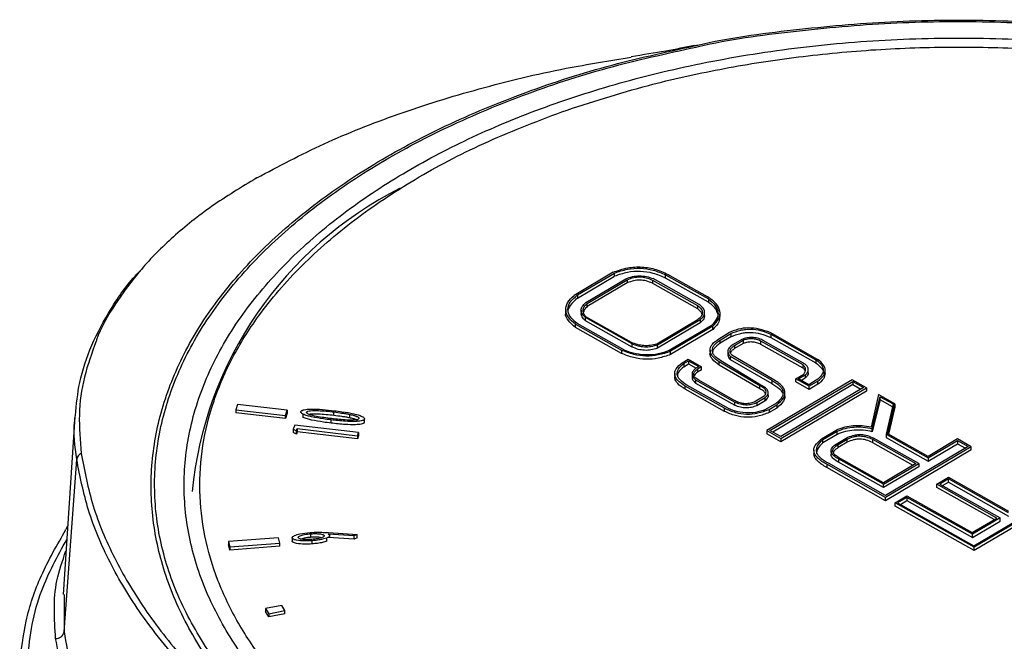
# Model space of a CAD drawing. Units: millimetres. Extents: x 10 to 416, y 10 to 287.
# Drawn here: x 187 to 212, y 184 to 200 of the extents above; entities that cross this region are included whole.
import ezdxf

# ---------------------------------------------------------------- set-up
doc = ezdxf.new("R2010")
doc.units = ezdxf.units.MM

msp = doc.modelspace()

# ---------------------------------------------------------------- linework, layer by layer
at = {"color": 7, "linetype": 'Continuous', "lineweight": 25}
for p, q in [((202.15, 193.078), (201.155, 192.489)), ((201.242, 192.499), (202.186, 193.058)), ((202.186, 192.976), (202.186, 193.058)), ((201.242, 192.417), (202.186, 192.976)), ((201.454, 192.303), (202.477, 192.909)), ((201.49, 192.283), (202.514, 192.889)), ((202.514, 192.807), (201.49, 192.201)), ((202.514, 192.889), (202.514, 192.807)), ((203.153, 192.878), (204.3, 192.233)), ((203.153, 192.878), (203.153, 192.796)), ((203.153, 192.796), (204.3, 192.151)), ((204.344, 192.258), (203.175, 192.916)), ((203.491, 193.013), (204.581, 192.399)), ((203.491, 192.931), (203.491, 193.013)), ((204.581, 192.318), (203.491, 192.931)), ((203.596, 192.998), (204.553, 192.459)), ((201.242, 192.499), (201.242, 192.417)), ((201.49, 192.201), (201.49, 192.283)), ((204.581, 192.399), (204.581, 192.318)), ((200.943, 192.13), (200.943, 192.049)), ((201.335, 192.109), (201.335, 192.027)), ((204.3, 192.233), (204.3, 192.151)), ((204.485, 191.973), (204.485, 192.054)), ((204.878, 191.952), (204.878, 192.034)), ((202.637, 191.254), (201.444, 191.926)), ((201.444, 191.844), (201.444, 191.926)), ((202.637, 191.172), (201.444, 191.844)), ((202.62, 191.29), (201.457, 191.945)), ((204.293, 191.856), (203.266, 191.247)), ((203.282, 191.224), (204.375, 191.872)), ((204.375, 191.79), (203.282, 191.143)), ((204.375, 191.872), (204.375, 191.79)), ((201.192, 191.751), (202.364, 191.092)), ((201.192, 191.67), (201.192, 191.751)), ((202.364, 191.01), (201.192, 191.67)), ((202.459, 191.083), (201.239, 191.769)), ((204.653, 191.715), (203.583, 191.081)), ((204.694, 191.703), (203.615, 191.063)), ((204.694, 191.621), (203.615, 190.982)), ((204.694, 191.621), (204.694, 191.703)), ((204.85, 191.384), (205.096, 191.53)), ((207.365, 190.858), (206.154, 191.539)), ((204.879, 191.351), (205.154, 191.514)), ((205.154, 191.432), (204.879, 191.269)), ((204.879, 191.269), (204.879, 191.351)), ((205.154, 191.514), (205.154, 191.432)), ((205.43, 191.363), (205.213, 191.235)), ((205.25, 191.214), (205.467, 191.343)), ((205.467, 191.343), (205.467, 191.261)), ((206.997, 190.716), (205.921, 191.321)), ((205.921, 191.239), (205.921, 191.321)), ((207.052, 190.735), (205.964, 191.346)), ((206.171, 191.496), (207.323, 190.848)), ((206.171, 191.496), (206.171, 191.414)), ((206.171, 191.414), (207.323, 190.766)), ((202.364, 191.092), (202.364, 191.01)), ((202.637, 191.172), (202.637, 191.254)), ((203.282, 191.143), (203.282, 191.224)), ((203.615, 190.982), (203.615, 191.063)), ((204.622, 191.091), (204.622, 191.009)), ((205.077, 191.073), (205.077, 190.992)), ((205.467, 191.261), (205.25, 191.133)), ((205.25, 191.214), (205.25, 191.133)), ((206.997, 190.634), (205.921, 191.239)), ((203.913, 190.772), (204.063, 190.861)), ((203.951, 190.751), (204.073, 190.823)), ((204.063, 190.861), (204.402, 190.67)), ((204.073, 190.823), (204.337, 190.674)), ((204.073, 190.823), (204.073, 190.741)), ((205.891, 190.185), (204.857, 190.795)), ((204.857, 190.713), (204.857, 190.795)), ((205.915, 190.199), (204.898, 190.819)), ((205.135, 190.936), (206.194, 190.325)), ((205.135, 190.936), (205.135, 190.854)), ((205.135, 190.854), (206.194, 190.244)), ((206.208, 190.361), (205.178, 190.961)), ((207.323, 190.848), (207.323, 190.766)), ((203.951, 190.751), (203.951, 190.669)), ((203.951, 190.669), (204.073, 190.741)), ((204.073, 190.741), (204.267, 190.632)), ((204.337, 190.674), (204.264, 190.63)), ((204.402, 190.67), (204.3, 190.61)), ((204.3, 190.61), (204.3, 190.528)), ((204.402, 190.589), (204.3, 190.528)), ((204.402, 190.589), (204.402, 190.67)), ((205.891, 190.104), (204.857, 190.713)), ((206.997, 190.634), (206.997, 190.716)), ((207.127, 190.515), (207.127, 190.597)), ((207.56, 190.496), (207.56, 190.578)), ((203.722, 190.496), (203.722, 190.415)), ((204.163, 190.483), (204.163, 190.401)), ((204.253, 190.333), (205.256, 189.768)), ((204.253, 190.333), (204.253, 190.251)), ((205.231, 189.818), (204.333, 190.324)), ((208.25, 190.334), (206.067, 189.041)), ((206.151, 189.045), (208.263, 190.296)), ((206.194, 190.325), (206.194, 190.244)), ((206.812, 190.364), (207.014, 190.483)), ((207.151, 190.173), (206.812, 190.364)), ((206.812, 190.282), (206.812, 190.364)), ((207.151, 190.092), (206.812, 190.282)), ((206.881, 190.36), (207.059, 190.465)), ((207.144, 190.212), (206.881, 190.36)), ((207.059, 190.384), (206.952, 190.32)), ((207.059, 190.384), (207.059, 190.465)), ((207.332, 190.324), (207.144, 190.212)), ((207.37, 190.303), (207.151, 190.173)), ((207.37, 190.221), (207.37, 190.303)), ((208.613, 190.129), (208.25, 190.334)), ((208.263, 190.296), (208.539, 190.141)), ((208.263, 190.296), (208.263, 190.214)), ((204.994, 189.612), (203.99, 190.177)), ((203.99, 190.095), (203.99, 190.177)), ((204.994, 189.53), (203.99, 190.095)), ((205.032, 189.635), (204.028, 190.2)), ((204.253, 190.251), (205.256, 189.686)), ((205.891, 190.104), (205.891, 190.185)), ((208.263, 190.214), (206.222, 189.005)), ((208.539, 190.141), (206.427, 188.89)), ((206.43, 188.837), (208.613, 190.129)), ((208.613, 190.048), (206.43, 188.755)), ((207.37, 190.221), (207.151, 190.092)), ((207.151, 190.092), (207.151, 190.173)), ((208.263, 190.214), (208.468, 190.099)), ((208.613, 190.129), (208.613, 190.048)), ((206.006, 189.919), (205.75, 189.767)), ((205.817, 189.756), (206.028, 189.881)), ((206.028, 189.8), (205.817, 189.675)), ((206.028, 189.8), (206.028, 189.881)), ((206.106, 189.932), (206.106, 190.014)), ((206.532, 189.919), (206.532, 190.001)), ((208.918, 189.958), (208.727, 189.129)), ((208.76, 189.094), (208.958, 189.905)), ((208.958, 189.824), (208.76, 189.012)), ((209.334, 189.724), (208.918, 189.958)), ((208.958, 189.905), (209.289, 189.721)), ((208.958, 189.824), (208.958, 189.905)), ((209.272, 189.649), (208.958, 189.824)), ((192.579, 189.706), (192.533, 189.572)), ((192.533, 189.572), (193.796, 189.429)), ((192.533, 189.572), (192.533, 189.49)), ((193.842, 189.563), (192.579, 189.706)), ((193.796, 189.429), (193.842, 189.563)), ((193.842, 189.563), (193.842, 189.482)), ((204.994, 189.53), (204.994, 189.612)), ((205.256, 189.686), (205.256, 189.768)), ((205.817, 189.756), (205.817, 189.675)), ((206.316, 189.74), (206.039, 189.576)), ((206.127, 189.582), (206.322, 189.697)), ((206.322, 189.616), (206.127, 189.5)), ((206.127, 189.582), (206.127, 189.5)), ((206.322, 189.697), (206.322, 189.616)), ((209.289, 189.721), (209.109, 188.949)), ((209.158, 188.96), (209.334, 189.724)), ((209.334, 189.642), (209.175, 188.95)), ((209.334, 189.724), (209.334, 189.642)), ((188.431, 189.396), (188.129, 184.862)), ((193.796, 189.347), (192.533, 189.49)), ((193.842, 189.482), (193.796, 189.347)), ((193.796, 189.347), (193.796, 189.429)), ((194.24, 189.465), (194.24, 189.383)), ((194.96, 189.233), (194.96, 189.314)), ((195.036, 189.434), (195.036, 189.516)), ((195.428, 189.455), (195.428, 189.374)), ((195.812, 189.25), (195.812, 189.332)), ((194.034, 189.18), (193.998, 189.077)), ((193.998, 189.077), (194.076, 189.036)), ((193.998, 189.077), (193.998, 188.995)), ((195.659, 188.989), (194.034, 189.18)), ((194.076, 189.036), (194.096, 189.093)), ((194.076, 188.954), (194.076, 189.036)), ((194.096, 189.093), (195.637, 188.911)), ((194.096, 189.093), (194.096, 189.011)), ((206.067, 189.041), (206.43, 188.837)), ((206.067, 189.041), (206.067, 188.96)), ((206.427, 188.89), (206.151, 189.045)), ((207.465, 188.829), (207.854, 189.06)), ((207.498, 188.811), (207.863, 189.027)), ((207.863, 188.945), (207.863, 189.027)), ((208.76, 189.012), (208.76, 189.094)), ((194.076, 188.954), (193.998, 188.995)), ((194.096, 189.011), (194.076, 188.954)), ((195.637, 188.829), (194.096, 189.011)), ((195.637, 188.911), (195.659, 188.989)), ((195.637, 188.911), (195.637, 188.829)), ((195.659, 188.907), (195.637, 188.829)), ((195.659, 188.989), (195.659, 188.907)), ((206.43, 188.755), (206.067, 188.96)), ((206.43, 188.837), (206.43, 188.755)), ((207.863, 188.945), (207.498, 188.729)), ((207.498, 188.729), (207.498, 188.811)), ((207.799, 188.671), (208.139, 188.872)), ((207.89, 188.689), (208.119, 188.824)), ((208.119, 188.742), (208.119, 188.824)), ((208.763, 188.819), (209.866, 188.198)), ((208.763, 188.819), (208.763, 188.737)), ((209.943, 188.201), (208.794, 188.848)), ((209.109, 188.949), (210.184, 188.344)), ((209.109, 188.949), (209.109, 188.867)), ((209.109, 188.867), (210.184, 188.263)), ((210.181, 188.384), (209.158, 188.96)), ((210.928, 188.827), (210.181, 188.384)), ((210.184, 188.344), (210.931, 188.786)), ((211.281, 188.628), (210.928, 188.827)), ((210.931, 188.786), (211.204, 188.632)), ((210.931, 188.786), (210.931, 188.705)), ((207.27, 188.545), (207.27, 188.464)), ((207.709, 188.523), (207.709, 188.441)), ((208.119, 188.742), (207.89, 188.607)), ((207.89, 188.607), (207.89, 188.689)), ((208.763, 188.737), (209.796, 188.156)), ((211.281, 188.628), (209.098, 187.336)), ((211.281, 188.547), (209.098, 187.254)), ((211.204, 188.632), (209.1, 187.386)), ((210.184, 188.263), (210.931, 188.705)), ((210.931, 188.705), (211.134, 188.591)), ((211.281, 188.547), (211.281, 188.628)), ((188.153, 183.912), (188.477, 188.307)), ((209.046, 187.712), (207.897, 188.358)), ((209.048, 187.671), (207.898, 188.318)), ((207.898, 188.318), (207.898, 188.236)), ((210.184, 188.344), (210.184, 188.263)), ((209.098, 187.336), (207.597, 188.181)), ((207.597, 188.181), (207.597, 188.099)), ((209.098, 187.254), (207.597, 188.099)), ((209.1, 187.386), (207.641, 188.207)), ((209.048, 187.589), (207.898, 188.236)), ((209.866, 188.198), (209.046, 187.712)), ((209.048, 187.671), (209.943, 188.201)), ((209.943, 188.12), (209.048, 187.589)), ((209.943, 188.201), (209.943, 188.12)), ((210.401, 187.675), (210.701, 187.853)), ((210.699, 187.808), (210.48, 187.678)), ((212.235, 186.944), (210.699, 187.808)), ((210.699, 187.727), (210.699, 187.808)), ((210.701, 187.853), (212.234, 186.99)), ((209.048, 187.589), (209.048, 187.671)), ((211.934, 186.812), (210.401, 187.675)), ((210.401, 187.594), (210.401, 187.675)), ((211.864, 186.771), (210.401, 187.594)), ((210.48, 187.678), (212.015, 186.814)), ((210.551, 187.638), (210.699, 187.727)), ((210.699, 187.727), (212.235, 186.863)), ((209.098, 187.254), (209.098, 187.336)), ((209.339, 187.2), (209.64, 187.378)), ((209.641, 187.337), (209.404, 187.197)), ((209.64, 187.378), (211.306, 186.44)), ((211.311, 186.397), (209.641, 187.337)), ((209.641, 187.337), (209.641, 187.255)), ((211.345, 186.105), (213.465, 187.361)), ((213.54, 187.357), (211.357, 186.065)), ((213.54, 187.276), (211.357, 185.983)), ((211.357, 186.065), (209.339, 187.2)), ((209.339, 187.118), (209.339, 187.2)), ((211.357, 185.983), (209.339, 187.118)), ((209.404, 187.197), (211.345, 186.105)), ((209.475, 187.157), (209.641, 187.255)), ((209.641, 187.255), (211.311, 186.316)), ((211.306, 186.44), (211.934, 186.812)), ((212.015, 186.814), (211.311, 186.397)), ((212.015, 186.733), (212.015, 186.814)), ((211.311, 186.316), (212.015, 186.733)), ((193.62, 186.311), (192.345, 186.21)), ((193.652, 186.175), (193.62, 186.311)), ((193.972, 186.303), (193.972, 186.221)), ((194.44, 186.41), (194.44, 186.328)), ((194.852, 186.22), (194.852, 186.302)), ((195.553, 186.354), (194.889, 186.398)), ((195.553, 186.273), (194.889, 186.316)), ((194.897, 186.439), (195.629, 186.389)), ((195.629, 186.389), (195.553, 186.354)), ((195.553, 186.273), (195.553, 186.354)), ((195.629, 186.307), (195.553, 186.273)), ((195.629, 186.307), (195.629, 186.389)), ((211.311, 186.316), (211.311, 186.397)), ((192.345, 186.21), (192.377, 186.074)), ((192.345, 186.21), (192.345, 186.128)), ((192.377, 185.992), (192.345, 186.128)), ((192.377, 186.074), (193.652, 186.175)), ((193.652, 186.093), (192.377, 185.992)), ((192.377, 186.074), (192.377, 185.992)), ((193.652, 186.093), (193.652, 186.175)), ((194.48, 186.151), (194.48, 186.233)), ((211.357, 185.983), (211.357, 186.065)), ((193.705, 184.585), (193.291, 184.509)), ((193.291, 184.509), (193.371, 184.372)), ((193.291, 184.509), (193.291, 184.427)), ((193.781, 184.452), (193.705, 184.585)), ((193.371, 184.291), (193.291, 184.427)), ((193.371, 184.372), (193.781, 184.452)), ((193.371, 184.372), (193.371, 184.291)), ((193.781, 184.37), (193.371, 184.291)), ((193.781, 184.37), (193.781, 184.452))]:
    msp.add_line(p, q, dxfattribs=at)
at = {"color": 8, "linetype": 'Continuous', "lineweight": 25}
msp.add_line((188.156, 184.861), (188.153, 183.912), dxfattribs=at)
at = {"color": 7, "linetype": 'Continuous', "lineweight": 25}
for centre, radius, start, end in [((193.078, 195.387), 0.0969, 97.4464, 141.8348), ((201.106, 186.522), 9.738, 116.7298, 174.3099), ((188.658, 188.289), 0.182, 111.6825, 174.3496), ((188.342, 186.504), 0.14, 136.1021, 175.1857), ((187.957, 183.94), 0.198, 264.7291, 351.8033)]:
    msp.add_arc(centre, radius, start, end, dxfattribs=at)
for points, knots in [([(204.221, 198.852), (204.25, 198.859), (205.058, 199.051), (206.74, 199.274), (209.228, 199.499), (211.756, 199.528), (214.267, 199.382), (216.733, 199.061), (219.108, 198.567), (221.36, 197.922), (222.722, 197.367), (223.394, 197.094)], [0, 0, 0, 0, 0.004639, 0.129812, 0.254298, 0.378607, 0.503915, 0.628231, 0.752814, 0.878059, 1, 1, 1, 1]), ([(204.265, 198.821), (204.287, 198.826), (205.082, 199.016), (206.747, 199.236), (209.218, 199.462), (211.728, 199.492), (214.224, 199.349), (216.674, 199.032), (219.033, 198.543), (221.285, 197.9), (222.653, 197.344), (223.338, 197.065)], [0, 0, 0, 0, 0.003489, 0.128346, 0.252955, 0.376939, 0.501709, 0.626481, 0.750522, 0.875124, 1, 1, 1, 1]), ([(200.842, 197.17), (201.569, 197.406), (202.864, 197.828), (204.864, 198.269), (206.763, 198.574), (208.721, 198.765), (210.716, 198.839), (212.713, 198.794), (214.678, 198.632), (216.591, 198.357), (218.607, 197.941), (220.653, 197.34), (222.13, 196.817), (222.799, 196.48), (222.856, 196.451)], [0, 0, 0, 0, 0.106541, 0.189851, 0.273138, 0.35822, 0.44328, 0.528362, 0.613422, 0.696731, 0.780019, 0.886579, 0.990215, 1, 1, 1, 1]), ([(204.23, 198.858), (203.99, 198.811), (203.486, 198.713), (202.912, 198.621), (202.612, 198.573)], [0, 0, 0, 0, 0.476619, 1, 1, 1, 1]), ([(193.065, 195.483), (193.625, 195.781), (194.74, 196.373), (196.652, 197.129), (198.72, 197.773), (200.714, 198.258), (202.057, 198.471), (202.614, 198.559)], [0, 0, 0, 0, 0.212608, 0.423813, 0.635828, 0.849029, 1, 1, 1, 1]), ([(225.346, 196.127), (225.929, 195.775), (227.096, 195.069), (228.542, 193.867), (229.739, 192.584), (230.648, 191.224), (231.263, 189.813), (231.577, 188.368), (231.583, 186.912), (231.278, 185.468), (230.672, 184.056), (229.773, 182.697), (228.591, 181.413), (227.146, 180.222), (225.461, 179.142), (223.56, 178.189), (221.471, 177.376), (219.228, 176.716), (216.862, 176.218), (214.408, 175.888), (211.904, 175.731), (209.383, 175.749), (206.882, 175.941), (204.436, 176.307), (202.062, 176.822), (200.606, 177.29), (199.876, 177.524)], [0, 0, 0, 0, 0.041854, 0.083735, 0.125375, 0.166865, 0.208693, 0.250239, 0.291787, 0.333609, 0.375085, 0.416709, 0.458459, 0.499899, 0.5416, 0.583217, 0.624637, 0.666395, 0.707872, 0.749335, 0.791094, 0.832516, 0.874115, 0.915975, 0.95789, 1, 1, 1, 1]), ([(224.468, 195.649), (225.012, 195.321), (226.117, 194.654), (227.507, 193.497), (228.585, 192.324), (229.36, 191.172), (229.884, 190.076), (230.216, 188.946), (230.344, 187.794), (230.267, 186.641), (229.986, 185.506), (229.51, 184.402), (228.786, 183.24), (227.764, 182.049), (226.413, 180.879), (224.853, 179.835), (223.085, 178.908), (221.093, 178.099), (219.058, 177.479), (217.064, 177.031), (215.164, 176.728), (213.207, 176.536), (211.212, 176.463), (209.214, 176.507), (207.249, 176.67), (205.336, 176.944), (203.323, 177.362), (201.264, 177.954), (199.225, 178.727), (198.042, 179.347), (197.459, 179.652)], [0, 0, 0, 0, 0.038817, 0.078837, 0.119976, 0.152144, 0.184303, 0.217156, 0.25, 0.282853, 0.315697, 0.347865, 0.380024, 0.42117, 0.461189, 0.5, 0.538819, 0.578837, 0.619976, 0.652144, 0.684303, 0.717156, 0.75, 0.782853, 0.815697, 0.847865, 0.880024, 0.92117, 0.961187, 1, 1, 1, 1]), ([(193.065, 195.483), (192.674, 195.247), (191.895, 194.775), (190.921, 193.99), (190.092, 193.16), (189.452, 192.277), (189.082, 191.66), (188.976, 191.332), (188.972, 191.321)], [0, 0, 0, 0, 0.200063, 0.398692, 0.5961, 0.79408, 0.993465, 1, 1, 1, 1]), ([(188.443, 189.426), (188.47, 189.707), (188.529, 190.314), (188.835, 191.227), (189.333, 192.149), (189.764, 192.782), (190.07, 193.089), (190.099, 193.118)], [0, 0, 0, 0, 0.21742, 0.468857, 0.722276, 0.973895, 1, 1, 1, 1]), ([(202.15, 193.078), (202.27, 193.121), (202.496, 193.201), (202.893, 193.227), (203.278, 193.156), (203.485, 193.054), (203.596, 192.998)], [0, 0, 0, 0, 0.262212, 0.492296, 0.726658, 1, 1, 1, 1]), ([(202.186, 193.058), (202.293, 193.095), (202.496, 193.165), (202.849, 193.192), (203.196, 193.14), (203.389, 193.057), (203.491, 193.013)], [0, 0, 0, 0, 0.261869, 0.494983, 0.730846, 1, 1, 1, 1]), ([(203.491, 192.931), (203.389, 192.975), (203.196, 193.059), (202.849, 193.11), (202.496, 193.084), (202.293, 193.013), (202.186, 192.976)], [0, 0, 0, 0, 0.269154, 0.505017, 0.738131, 1, 1, 1, 1]), ([(202.477, 192.909), (202.533, 192.931), (202.638, 192.971), (202.824, 192.993), (203.011, 192.975), (203.118, 192.936), (203.175, 192.916)], [0, 0, 0, 0, 0.264157, 0.499718, 0.735433, 1, 1, 1, 1]), ([(202.514, 192.889), (202.566, 192.91), (202.663, 192.949), (202.838, 192.967), (203.01, 192.943), (203.103, 192.901), (203.153, 192.878)], [0, 0, 0, 0, 0.267797, 0.500003, 0.732208, 1, 1, 1, 1]), ([(203.153, 192.796), (203.103, 192.819), (203.01, 192.861), (202.838, 192.885), (202.663, 192.867), (202.566, 192.828), (202.514, 192.807)], [0, 0, 0, 0, 0.267792, 0.499997, 0.732203, 1, 1, 1, 1]), ([(201.192, 191.751), (201.124, 191.809), (200.995, 191.92), (200.924, 192.115), (200.975, 192.312), (201.093, 192.428), (201.155, 192.489)], [0, 0, 0, 0, 0.262884, 0.498471, 0.734888, 1, 1, 1, 1]), ([(201.242, 192.417), (201.177, 192.358), (201.054, 192.248), (200.979, 192.111), (200.999, 192.05), (200.999, 192.049)], [0, 0, 0, 0, 0.530511, 0.997461, 1, 1, 1, 1]), ([(201.239, 191.769), (201.171, 191.827), (201.043, 191.937), (200.978, 192.132), (201.045, 192.328), (201.173, 192.439), (201.242, 192.499)], [0, 0, 0, 0, 0.263918, 0.497813, 0.732906, 1, 1, 1, 1]), ([(201.444, 191.926), (201.412, 191.956), (201.352, 192.014), (201.325, 192.114), (201.358, 192.214), (201.421, 192.272), (201.454, 192.303)], [0, 0, 0, 0, 0.259513, 0.494885, 0.733024, 1, 1, 1, 1]), ([(201.457, 191.945), (201.435, 191.973), (201.393, 192.027), (201.38, 192.116), (201.411, 192.204), (201.463, 192.256), (201.49, 192.283)], [0, 0, 0, 0, 0.258387, 0.498148, 0.73889, 1, 1, 1, 1]), ([(204.694, 191.703), (204.753, 191.766), (204.865, 191.887), (204.894, 192.092), (204.788, 192.292), (204.635, 192.401), (204.553, 192.459)], [0, 0, 0, 0, 0.2599377, 0.492752, 0.7295313, 1, 1, 1, 1]), ([(204.581, 192.399), (204.646, 192.346), (204.768, 192.244), (204.843, 192.064), (204.807, 191.88), (204.706, 191.772), (204.653, 191.715)], [0, 0, 0, 0, 0.264517, 0.501645, 0.737883, 1, 1, 1, 1]), ([(204.581, 192.318), (204.648, 192.264), (204.766, 192.17), (204.8, 192.057), (204.814, 192.008)], [0, 0, 0, 0, 0.569079, 1, 1, 1, 1]), ([(201.192, 191.67), (201.127, 191.728), (201.003, 191.837), (200.927, 191.977), (200.946, 192.043), (200.947, 192.048)], [0, 0, 0, 0, 0.507538, 0.962373, 1, 1, 1, 1]), ([(201.49, 192.201), (201.462, 192.174), (201.415, 192.13), (201.401, 192.079), (201.396, 192.059)], [0, 0, 0, 0, 0.606321, 1, 1, 1, 1]), ([(204.3, 192.233), (204.337, 192.203), (204.405, 192.146), (204.439, 192.044), (204.401, 191.942), (204.331, 191.886), (204.293, 191.856)], [0, 0, 0, 0, 0.265422, 0.498218, 0.731997, 1, 1, 1, 1]), ([(204.3, 192.151), (204.339, 192.121), (204.397, 192.077), (204.409, 192.023), (204.413, 192.006)], [0, 0, 0, 0, 0.677102, 1, 1, 1, 1]), ([(204.375, 191.872), (204.408, 191.903), (204.47, 191.963), (204.495, 192.068), (204.453, 192.17), (204.381, 192.228), (204.344, 192.258)], [0, 0, 0, 0, 0.262612, 0.496919, 0.732908, 1, 1, 1, 1]), ([(201.444, 191.844), (201.411, 191.874), (201.35, 191.931), (201.34, 191.997), (201.336, 192.027)], [0, 0, 0, 0, 0.535985, 1, 1, 1, 1]), ([(204.481, 191.973), (204.478, 191.944), (204.47, 191.878), (204.409, 191.822), (204.375, 191.79)], [0, 0, 0, 0, 0.437667, 1, 1, 1, 1]), ([(204.865, 191.953), (204.863, 191.907), (204.86, 191.788), (204.757, 191.684), (204.694, 191.621)], [0, 0, 0, 0, 0.389028, 1, 1, 1, 1]), ([(206.154, 191.539), (206.063, 191.573), (205.895, 191.636), (205.605, 191.669), (205.323, 191.633), (205.175, 191.566), (205.096, 191.53)], [0, 0, 0, 0, 0.278565, 0.515779, 0.744264, 1, 1, 1, 1]), ([(205.154, 191.514), (205.234, 191.547), (205.35, 191.595), (205.528, 191.625), (205.702, 191.632), (205.936, 191.599), (206.088, 191.532), (206.171, 191.496)], [0, 0, 0, 0, 0.260986, 0.377931, 0.491286, 0.725567, 1, 1, 1, 1]), ([(205.154, 191.432), (205.234, 191.465), (205.35, 191.514), (205.528, 191.543), (205.702, 191.551), (205.936, 191.517), (206.088, 191.45), (206.171, 191.414)], [0, 0, 0, 0, 0.260986, 0.377931, 0.491286, 0.725567, 1, 1, 1, 1]), ([(203.266, 191.247), (203.212, 191.233), (203.107, 191.206), (202.935, 191.202), (202.766, 191.229), (202.67, 191.269), (202.62, 191.29)], [0, 0, 0, 0, 0.256237, 0.49207, 0.732161, 1, 1, 1, 1]), ([(204.857, 190.795), (204.792, 190.841), (204.697, 190.908), (204.633, 191.013), (204.617, 191.088), (204.631, 191.164), (204.692, 191.269), (204.785, 191.337), (204.85, 191.384)], [0, 0, 0, 0, 0.269939, 0.387814, 0.500117, 0.612404, 0.730231, 1, 1, 1, 1]), ([(204.898, 190.819), (204.838, 190.861), (204.752, 190.921), (204.692, 191.015), (204.676, 191.083), (204.687, 191.151), (204.74, 191.247), (204.822, 191.308), (204.879, 191.351)], [0, 0, 0, 0, 0.270841, 0.389025, 0.501478, 0.613718, 0.731292, 1, 1, 1, 1]), ([(205.964, 191.346), (205.921, 191.365), (205.841, 191.399), (205.699, 191.42), (205.555, 191.408), (205.473, 191.379), (205.43, 191.363)], [0, 0, 0, 0, 0.272317, 0.508826, 0.740486, 1, 1, 1, 1]), ([(205.921, 191.321), (205.886, 191.337), (205.82, 191.366), (205.7, 191.385), (205.577, 191.378), (205.505, 191.355), (205.467, 191.343)], [0, 0, 0, 0, 0.267775, 0.503724, 0.737638, 1, 1, 1, 1]), ([(205.921, 191.239), (205.886, 191.255), (205.82, 191.284), (205.7, 191.304), (205.577, 191.296), (205.505, 191.273), (205.467, 191.261)], [0, 0, 0, 0, 0.267775, 0.503724, 0.737638, 1, 1, 1, 1]), ([(203.615, 191.063), (203.514, 191.027), (203.322, 190.959), (202.986, 190.931), (202.653, 190.976), (202.464, 191.052), (202.364, 191.092)], [0, 0, 0, 0, 0.2604545, 0.4939035, 0.7306813, 1, 1, 1, 1]), ([(203.583, 191.081), (203.492, 191.049), (203.318, 190.989), (203.019, 190.96), (202.722, 190.99), (202.55, 191.051), (202.459, 191.083)], [0, 0, 0, 0, 0.263871, 0.501124, 0.737769, 1, 1, 1, 1]), ([(203.282, 191.224), (203.228, 191.207), (203.125, 191.175), (202.951, 191.164), (202.781, 191.191), (202.687, 191.232), (202.637, 191.254)], [0, 0, 0, 0, 0.2624474, 0.4968691, 0.7329989, 1, 1, 1, 1]), ([(203.282, 191.143), (203.228, 191.125), (203.125, 191.093), (202.951, 191.082), (202.781, 191.109), (202.687, 191.15), (202.637, 191.172)], [0, 0, 0, 0, 0.2624474, 0.4968691, 0.7329989, 1, 1, 1, 1]), ([(204.879, 191.269), (204.822, 191.226), (204.741, 191.165), (204.687, 191.072), (204.683, 191.028), (204.681, 191.008)], [0, 0, 0, 0, 0.550463, 0.79132, 1, 1, 1, 1]), ([(205.213, 191.235), (205.181, 191.213), (205.118, 191.171), (205.072, 191.093), (205.076, 191.012), (205.115, 190.962), (205.135, 190.936)], [0, 0, 0, 0, 0.26606, 0.502677, 0.737839, 1, 1, 1, 1]), ([(205.178, 190.961), (205.162, 190.983), (205.132, 191.025), (205.131, 191.094), (205.17, 191.16), (205.223, 191.195), (205.25, 191.214)], [0, 0, 0, 0, 0.2599963, 0.4956857, 0.733707, 1, 1, 1, 1]), ([(205.25, 191.133), (205.222, 191.114), (205.172, 191.081), (205.151, 191.039), (205.143, 191.021)], [0, 0, 0, 0, 0.567511, 1, 1, 1, 1]), ([(203.615, 190.982), (203.514, 190.946), (203.322, 190.878), (202.986, 190.849), (202.653, 190.894), (202.464, 190.97), (202.364, 191.01)], [0, 0, 0, 0, 0.2604545, 0.4939035, 0.7306813, 1, 1, 1, 1]), ([(203.99, 190.177), (203.919, 190.223), (203.818, 190.289), (203.743, 190.393), (203.718, 190.469), (203.723, 190.546), (203.771, 190.653), (203.855, 190.723), (203.913, 190.772)], [0, 0, 0, 0, 0.273515, 0.392915, 0.506173, 0.618546, 0.735405, 1, 1, 1, 1]), ([(204.857, 190.713), (204.791, 190.76), (204.696, 190.826), (204.636, 190.931), (204.618, 190.983), (204.622, 191.008), (204.623, 191.009)], [0, 0, 0, 0, 0.535517, 0.769365, 0.992157, 1, 1, 1, 1]), ([(205.081, 190.992), (205.08, 190.973), (205.077, 190.924), (205.114, 190.88), (205.135, 190.854)], [0, 0, 0, 0, 0.402751, 1, 1, 1, 1]), ([(207.323, 190.848), (207.375, 190.805), (207.472, 190.726), (207.526, 190.584), (207.478, 190.444), (207.383, 190.366), (207.332, 190.324)], [0, 0, 0, 0, 0.270582, 0.505226, 0.736984, 1, 1, 1, 1]), ([(207.37, 190.303), (207.424, 190.347), (207.525, 190.431), (207.577, 190.58), (207.522, 190.73), (207.42, 190.813), (207.365, 190.858)], [0, 0, 0, 0, 0.265602, 0.498476, 0.732191, 1, 1, 1, 1]), ([(204.028, 190.2), (203.965, 190.242), (203.848, 190.321), (203.782, 190.446), (203.787, 190.54), (203.827, 190.639), (203.901, 190.705), (203.951, 190.751)], [0, 0, 0, 0, 0.272459, 0.505644, 0.619064, 0.736552, 1, 1, 1, 1]), ([(203.951, 190.669), (203.901, 190.624), (203.829, 190.558), (203.789, 190.467), (203.789, 190.429), (203.789, 190.415)], [0, 0, 0, 0, 0.583531, 0.843766, 1, 1, 1, 1]), ([(204.264, 190.63), (204.236, 190.607), (204.183, 190.564), (204.155, 190.485), (204.178, 190.405), (204.227, 190.358), (204.253, 190.333)], [0, 0, 0, 0, 0.258148, 0.490963, 0.728707, 1, 1, 1, 1]), ([(204.333, 190.324), (204.299, 190.346), (204.251, 190.379), (204.216, 190.43), (204.205, 190.466), (204.208, 190.503), (204.231, 190.554), (204.272, 190.587), (204.3, 190.61)], [0, 0, 0, 0, 0.276498, 0.396804, 0.510431, 0.622561, 0.738577, 1, 1, 1, 1]), ([(204.3, 190.528), (204.271, 190.506), (204.233, 190.477), (204.219, 190.443), (204.216, 190.435)], [0, 0, 0, 0, 0.793037, 1, 1, 1, 1]), ([(207.014, 190.483), (207.028, 190.503), (207.055, 190.54), (207.065, 190.601), (207.047, 190.661), (207.014, 190.697), (206.997, 190.716)], [0, 0, 0, 0, 0.259932, 0.501928, 0.74291, 1, 1, 1, 1]), ([(207.052, 190.547), (207.049, 190.557), (207.042, 190.588), (207.015, 190.616), (206.997, 190.634)], [0, 0, 0, 0, 0.326939, 1, 1, 1, 1]), ([(207.059, 190.465), (207.079, 190.487), (207.117, 190.529), (207.133, 190.599), (207.112, 190.67), (207.072, 190.713), (207.052, 190.735)], [0, 0, 0, 0, 0.256754, 0.494909, 0.735774, 1, 1, 1, 1]), ([(207.323, 190.766), (207.372, 190.724), (207.465, 190.645), (207.524, 190.545), (207.509, 190.5), (207.508, 190.499)], [0, 0, 0, 0, 0.529072, 0.987874, 1, 1, 1, 1]), ([(203.99, 190.095), (203.919, 190.141), (203.817, 190.207), (203.744, 190.312), (203.72, 190.372), (203.724, 190.406), (203.725, 190.414)], [0, 0, 0, 0, 0.500883, 0.719537, 0.926946, 1, 1, 1, 1]), ([(204.164, 190.402), (204.167, 190.377), (204.176, 190.323), (204.226, 190.276), (204.253, 190.251)], [0, 0, 0, 0, 0.457964, 1, 1, 1, 1]), ([(206.194, 190.325), (206.267, 190.281), (206.371, 190.218), (206.453, 190.116), (206.484, 190.041), (206.485, 189.966), (206.447, 189.86), (206.37, 189.789), (206.316, 189.74)], [0, 0, 0, 0, 0.276042, 0.396282, 0.50994, 0.622173, 0.738327, 1, 1, 1, 1]), ([(206.322, 189.697), (206.387, 189.753), (206.481, 189.833), (206.532, 189.954), (206.535, 190.04), (206.502, 190.124), (206.411, 190.24), (206.291, 190.312), (206.208, 190.361)], [0, 0, 0, 0, 0.265812, 0.382326, 0.494005, 0.606551, 0.725544, 1, 1, 1, 1]), ([(207.126, 190.515), (207.124, 190.493), (207.118, 190.447), (207.079, 190.406), (207.059, 190.384)], [0, 0, 0, 0, 0.47359, 1, 1, 1, 1]), ([(207.559, 190.496), (207.55, 190.449), (207.53, 190.348), (207.426, 190.266), (207.37, 190.221)], [0, 0, 0, 0, 0.463779, 1, 1, 1, 1]), ([(206.006, 189.919), (206.023, 189.943), (206.057, 189.989), (206.052, 190.065), (205.994, 190.133), (205.927, 190.167), (205.891, 190.185)], [0, 0, 0, 0, 0.261786, 0.492258, 0.727019, 1, 1, 1, 1]), ([(206.042, 189.983), (206.028, 190.005), (205.996, 190.052), (205.928, 190.086), (205.891, 190.104)], [0, 0, 0, 0, 0.455744, 1, 1, 1, 1]), ([(206.028, 189.881), (206.055, 189.91), (206.095, 189.95), (206.109, 190.01), (206.103, 190.051), (206.08, 190.091), (206.025, 190.145), (205.96, 190.177), (205.915, 190.199)], [0, 0, 0, 0, 0.262296, 0.377595, 0.488685, 0.601417, 0.721401, 1, 1, 1, 1]), ([(206.194, 190.244), (206.266, 190.199), (206.369, 190.136), (206.447, 190.046), (206.46, 190.008), (206.464, 189.995)], [0, 0, 0, 0, 0.609215, 0.87458, 1, 1, 1, 1]), ([(205.75, 189.767), (205.707, 189.754), (205.645, 189.733), (205.553, 189.726), (205.463, 189.729), (205.346, 189.756), (205.272, 189.796), (205.231, 189.818)], [0, 0, 0, 0, 0.250668, 0.364877, 0.477431, 0.715833, 1, 1, 1, 1]), ([(206.106, 189.932), (206.106, 189.931), (206.108, 189.916), (206.092, 189.868), (206.054, 189.828), (206.028, 189.8)], [0, 0, 0, 0, 0.025181, 0.322845, 1, 1, 1, 1]), ([(206.528, 189.919), (206.528, 189.904), (206.53, 189.86), (206.479, 189.751), (206.386, 189.671), (206.322, 189.616)], [0, 0, 0, 0, 0.136697, 0.399789, 1, 1, 1, 1]), ([(194.96, 189.314), (194.895, 189.322), (194.727, 189.343), (194.522, 189.376), (194.353, 189.419), (194.27, 189.448), (194.217, 189.477), (194.194, 189.499), (194.188, 189.516), (194.19, 189.524), (194.191, 189.527)], [0, 0, 0, 0, 0.223248, 0.578309, 0.706223, 0.84347, 0.89781, 0.952748, 0.984914, 1, 1, 1, 1]), ([(194.191, 189.527), (194.194, 189.533), (194.202, 189.545), (194.232, 189.562), (194.309, 189.582), (194.485, 189.594), (194.743, 189.583), (194.943, 189.56), (195.045, 189.548)], [0, 0, 0, 0, 0.036099, 0.072149, 0.137628, 0.316133, 0.6547, 1, 1, 1, 1]), ([(194.338, 189.511), (194.341, 189.515), (194.348, 189.525), (194.382, 189.538), (194.477, 189.556), (194.638, 189.552), (194.838, 189.539), (194.97, 189.523), (195.036, 189.516)], [0, 0, 0, 0, 0.0352943, 0.0709449, 0.166953, 0.4442571, 0.7213316, 1, 1, 1, 1]), ([(195.045, 189.548), (195.11, 189.54), (195.279, 189.519), (195.482, 189.485), (195.651, 189.441), (195.733, 189.412), (195.786, 189.382), (195.809, 189.36), (195.815, 189.342), (195.813, 189.334), (195.812, 189.332)], [0, 0, 0, 0, 0.223027, 0.577907, 0.706345, 0.84168, 0.896777, 0.952499, 0.986609, 1, 1, 1, 1]), ([(204.994, 189.612), (205.082, 189.572), (205.248, 189.498), (205.552, 189.452), (205.861, 189.481), (206.034, 189.547), (206.127, 189.582)], [0, 0, 0, 0, 0.269248, 0.502906, 0.734956, 1, 1, 1, 1]), ([(206.127, 189.5), (206.034, 189.465), (205.861, 189.399), (205.552, 189.371), (205.248, 189.416), (205.082, 189.491), (204.994, 189.53)], [0, 0, 0, 0, 0.265044, 0.497094, 0.730752, 1, 1, 1, 1]), ([(206.039, 189.576), (205.954, 189.549), (205.794, 189.498), (205.52, 189.484), (205.254, 189.53), (205.109, 189.598), (205.032, 189.635)], [0, 0, 0, 0, 0.261614, 0.494482, 0.730376, 1, 1, 1, 1]), ([(205.256, 189.768), (205.302, 189.75), (205.387, 189.716), (205.537, 189.696), (205.687, 189.709), (205.772, 189.74), (205.817, 189.756)], [0, 0, 0, 0, 0.270914, 0.508211, 0.741023, 1, 1, 1, 1]), ([(205.817, 189.675), (205.772, 189.659), (205.687, 189.628), (205.537, 189.615), (205.387, 189.634), (205.302, 189.668), (205.256, 189.686)], [0, 0, 0, 0, 0.258977, 0.491789, 0.729086, 1, 1, 1, 1]), ([(194.96, 189.233), (194.895, 189.241), (194.727, 189.262), (194.522, 189.294), (194.354, 189.338), (194.278, 189.362), (194.245, 189.381), (194.241, 189.384)], [0, 0, 0, 0, 0.2588597, 0.6705591, 0.8188782, 0.9780187, 1, 1, 1, 1]), ([(194.975, 189.346), (194.91, 189.354), (194.779, 189.371), (194.587, 189.401), (194.447, 189.434), (194.371, 189.468), (194.347, 189.484), (194.337, 189.499), (194.337, 189.507), (194.338, 189.511)], [0, 0, 0, 0, 0.274939, 0.550018, 0.826681, 0.886869, 0.947486, 0.9725, 1, 1, 1, 1]), ([(194.397, 189.457), (194.41, 189.46), (194.485, 189.477), (194.639, 189.469), (194.837, 189.457), (194.97, 189.442), (195.036, 189.434)], [0, 0, 0, 0, 0.063283, 0.375097, 0.686652, 1, 1, 1, 1]), ([(195.812, 189.332), (195.809, 189.326), (195.802, 189.315), (195.774, 189.299), (195.704, 189.28), (195.549, 189.267), (195.288, 189.277), (195.081, 189.301), (194.96, 189.314)], [0, 0, 0, 0, 0.034399, 0.068623, 0.127711, 0.292261, 0.58769, 1, 1, 1, 1]), ([(195.673, 189.35), (195.67, 189.345), (195.663, 189.336), (195.628, 189.322), (195.531, 189.305), (195.37, 189.307), (195.171, 189.324), (195.041, 189.339), (194.975, 189.346)], [0, 0, 0, 0, 0.035416, 0.071229, 0.169239, 0.450825, 0.724804, 1, 1, 1, 1]), ([(195.036, 189.516), (195.101, 189.508), (195.2, 189.495), (195.331, 189.474), (195.396, 189.462), (195.428, 189.455)], [0, 0, 0, 0, 0.492084, 0.745827, 1, 1, 1, 1]), ([(195.036, 189.434), (195.101, 189.426), (195.2, 189.413), (195.331, 189.393), (195.396, 189.38), (195.428, 189.374)], [0, 0, 0, 0, 0.4920844, 0.7458267, 1, 1, 1, 1]), ([(195.428, 189.455), (195.46, 189.449), (195.517, 189.436), (195.597, 189.413), (195.648, 189.389), (195.672, 189.367), (195.674, 189.356), (195.673, 189.351), (195.673, 189.35)], [0, 0, 0, 0, 0.311105, 0.570727, 0.832546, 0.912995, 0.985048, 1, 1, 1, 1]), ([(195.428, 189.374), (195.46, 189.367), (195.517, 189.354), (195.589, 189.335), (195.622, 189.316), (195.635, 189.309)], [0, 0, 0, 0, 0.42141, 0.773083, 1, 1, 1, 1]), ([(195.812, 189.25), (195.809, 189.245), (195.802, 189.233), (195.774, 189.217), (195.704, 189.198), (195.549, 189.185), (195.288, 189.195), (195.081, 189.219), (194.96, 189.233)], [0, 0, 0, 0, 0.034399, 0.068623, 0.127711, 0.292261, 0.58769, 1, 1, 1, 1]), ([(208.727, 189.129), (208.651, 189.143), (208.505, 189.169), (208.274, 189.167), (208.052, 189.132), (207.922, 189.084), (207.854, 189.06)], [0, 0, 0, 0, 0.257271, 0.498798, 0.740956, 1, 1, 1, 1]), ([(207.863, 189.027), (207.932, 189.053), (208.065, 189.102), (208.294, 189.137), (208.531, 189.137), (208.682, 189.108), (208.76, 189.094)], [0, 0, 0, 0, 0.2584112, 0.4996887, 0.7411301, 1, 1, 1, 1]), ([(208.76, 189.012), (208.682, 189.027), (208.531, 189.055), (208.294, 189.056), (208.065, 189.021), (207.932, 188.971), (207.863, 188.945)], [0, 0, 0, 0, 0.25887, 0.500311, 0.741589, 1, 1, 1, 1]), ([(207.597, 188.181), (207.514, 188.231), (207.396, 188.303), (207.303, 188.418), (207.268, 188.501), (207.268, 188.584), (207.313, 188.7), (207.403, 188.776), (207.465, 188.829)], [0, 0, 0, 0, 0.281901, 0.403186, 0.516682, 0.627768, 0.742164, 1, 1, 1, 1]), ([(207.641, 188.207), (207.566, 188.25), (207.458, 188.312), (207.372, 188.415), (207.339, 188.491), (207.335, 188.569), (207.37, 188.681), (207.445, 188.758), (207.498, 188.811)], [0, 0, 0, 0, 0.268623, 0.387112, 0.500454, 0.613731, 0.732034, 1, 1, 1, 1]), ([(208.119, 188.824), (208.17, 188.847), (208.245, 188.88), (208.36, 188.902), (208.443, 188.906), (208.525, 188.9), (208.639, 188.877), (208.712, 188.843), (208.763, 188.819)], [0, 0, 0, 0, 0.269068, 0.387015, 0.49961, 0.612261, 0.730368, 1, 1, 1, 1]), ([(208.763, 188.737), (208.712, 188.761), (208.639, 188.795), (208.525, 188.819), (208.443, 188.825), (208.36, 188.82), (208.245, 188.799), (208.17, 188.765), (208.119, 188.742)], [0, 0, 0, 0, 0.269632, 0.387739, 0.50039, 0.612985, 0.730932, 1, 1, 1, 1]), ([(208.139, 188.872), (208.193, 188.893), (208.271, 188.923), (208.389, 188.94), (208.501, 188.943), (208.65, 188.918), (208.744, 188.873), (208.794, 188.848)], [0, 0, 0, 0, 0.265836, 0.383818, 0.497261, 0.729342, 1, 1, 1, 1]), ([(207.498, 188.729), (207.446, 188.676), (207.373, 188.599), (207.337, 188.504), (207.34, 188.469), (207.341, 188.461)], [0, 0, 0, 0, 0.632235, 0.911357, 1, 1, 1, 1]), ([(207.898, 188.318), (207.853, 188.344), (207.769, 188.393), (207.712, 188.472), (207.707, 188.534), (207.725, 188.598), (207.769, 188.641), (207.799, 188.671)], [0, 0, 0, 0, 0.280399, 0.515291, 0.627401, 0.742563, 1, 1, 1, 1]), ([(207.897, 188.358), (207.857, 188.384), (207.801, 188.421), (207.762, 188.481), (207.751, 188.523), (207.76, 188.565), (207.796, 188.625), (207.852, 188.663), (207.89, 188.689)], [0, 0, 0, 0, 0.272822, 0.390061, 0.50091, 0.611625, 0.728484, 1, 1, 1, 1]), ([(207.89, 188.607), (207.851, 188.581), (207.795, 188.544), (207.771, 188.498), (207.763, 188.484)], [0, 0, 0, 0, 0.708252, 1, 1, 1, 1]), ([(193.875, 180.673), (193.597, 180.882), (193.002, 181.327), (192.169, 182.045), (191.388, 182.808), (190.704, 183.58), (189.98, 184.529), (189.295, 185.67), (188.734, 186.997), (188.562, 187.874), (188.477, 188.307)], [0, 0, 0, 0, 0.091115, 0.194755, 0.30219, 0.402909, 0.502153, 0.672211, 0.838156, 1, 1, 1, 1]), ([(188.591, 188.458), (188.676, 188.013), (188.846, 187.126), (189.404, 185.8), (190.176, 184.488), (191.185, 183.199), (192.396, 181.933), (193.387, 181.125), (193.882, 180.721)], [0, 0, 0, 0, 0.1664472, 0.3317713, 0.497496, 0.6647652, 0.8321935, 1, 1, 1, 1]), ([(207.597, 188.099), (207.514, 188.149), (207.395, 188.221), (207.304, 188.336), (207.271, 188.407), (207.273, 188.449), (207.274, 188.464)], [0, 0, 0, 0, 0.488928, 0.699284, 0.89613, 1, 1, 1, 1]), ([(207.898, 188.236), (207.853, 188.262), (207.77, 188.311), (207.712, 188.387), (207.711, 188.43), (207.711, 188.441)], [0, 0, 0, 0, 0.4666169, 0.857506, 1, 1, 1, 1]), ([(187.023, 183.065), (187.066, 183.439), (187.154, 184.21), (187.539, 185.368), (187.978, 186.128), (188.202, 186.516)], [0, 0, 0, 0, 0.3157056, 0.6503118, 1, 1, 1, 1]), ([(193.972, 186.303), (193.972, 186.31), (193.972, 186.323), (193.993, 186.344), (194.052, 186.377), (194.2, 186.419), (194.34, 186.434), (194.429, 186.443)], [0, 0, 0, 0, 0.060191, 0.120779, 0.227161, 0.505502, 1, 1, 1, 1]), ([(194.48, 186.233), (194.413, 186.23), (194.28, 186.222), (194.125, 186.234), (194.03, 186.259), (193.993, 186.275), (193.976, 186.292), (193.973, 186.3), (193.972, 186.303)], [0, 0, 0, 0, 0.360663, 0.724026, 0.822268, 0.921477, 0.970308, 1, 1, 1, 1]), ([(193.972, 186.221), (193.972, 186.228), (193.972, 186.241), (193.984, 186.252), (193.99, 186.258)], [0, 0, 0, 0, 0.498358, 1, 1, 1, 1]), ([(194.126, 186.313), (194.126, 186.318), (194.126, 186.327), (194.142, 186.343), (194.191, 186.368), (194.293, 186.395), (194.387, 186.405), (194.44, 186.41)], [0, 0, 0, 0, 0.063181, 0.126372, 0.240553, 0.578336, 1, 1, 1, 1]), ([(194.472, 186.266), (194.439, 186.264), (194.372, 186.26), (194.272, 186.264), (194.196, 186.274), (194.152, 186.289), (194.133, 186.299), (194.129, 186.308), (194.126, 186.313)], [0, 0, 0, 0, 0.264717, 0.529814, 0.79609, 0.872753, 0.933101, 1, 1, 1, 1]), ([(194.177, 186.277), (194.212, 186.288), (194.294, 186.315), (194.387, 186.324), (194.44, 186.328)], [0, 0, 0, 0, 0.429253, 1, 1, 1, 1]), ([(194.429, 186.443), (194.496, 186.446), (194.607, 186.452), (194.763, 186.447), (194.852, 186.442), (194.897, 186.439)], [0, 0, 0, 0, 0.427167, 0.713089, 1, 1, 1, 1]), ([(194.44, 186.41), (194.473, 186.412), (194.54, 186.416), (194.64, 186.412), (194.717, 186.403), (194.76, 186.387), (194.779, 186.377), (194.783, 186.368), (194.786, 186.363)], [0, 0, 0, 0, 0.2647113, 0.5300338, 0.7966316, 0.873647, 0.9355119, 1, 1, 1, 1]), ([(194.44, 186.328), (194.473, 186.33), (194.539, 186.334), (194.637, 186.332), (194.698, 186.32), (194.726, 186.315)], [0, 0, 0, 0, 0.344764, 0.690323, 1, 1, 1, 1]), ([(194.786, 186.363), (194.786, 186.358), (194.785, 186.348), (194.768, 186.332), (194.716, 186.307), (194.614, 186.281), (194.521, 186.271), (194.472, 186.266)], [0, 0, 0, 0, 0.065512, 0.131612, 0.249021, 0.606981, 1, 1, 1, 1]), ([(194.925, 186.365), (194.925, 186.36), (194.926, 186.348), (194.908, 186.329), (194.854, 186.298), (194.75, 186.27), (194.616, 186.245), (194.525, 186.237), (194.48, 186.233)], [0, 0, 0, 0, 0.054421, 0.109293, 0.204407, 0.485273, 0.740294, 1, 1, 1, 1]), ([(194.889, 186.398), (194.896, 186.394), (194.91, 186.387), (194.922, 186.375), (194.925, 186.367), (194.925, 186.365)], [0, 0, 0, 0, 0.41759, 0.840342, 1, 1, 1, 1]), ([(194.48, 186.151), (194.413, 186.148), (194.28, 186.141), (194.125, 186.152), (194.03, 186.177), (193.993, 186.193), (193.976, 186.21), (193.973, 186.218), (193.972, 186.221)], [0, 0, 0, 0, 0.360663, 0.724026, 0.822268, 0.921477, 0.970308, 1, 1, 1, 1]), ([(194.85, 186.222), (194.816, 186.21), (194.743, 186.185), (194.615, 186.164), (194.525, 186.156), (194.48, 186.151)], [0, 0, 0, 0, 0.304188, 0.648928, 1, 1, 1, 1]), ([(188.153, 183.912), (188.263, 183.309), (188.48, 182.119), (189.337, 180.367), (190.448, 178.813), (191.735, 177.449), (193.106, 176.261), (194.661, 175.137), (196.577, 173.968), (198.919, 172.788), (201.737, 171.649), (204.749, 170.688), (207.924, 169.916), (211.234, 169.321), (213.516, 169.101), (214.671, 168.99)], [0, 0, 0, 0, 0.085811, 0.169441, 0.250908, 0.313842, 0.376401, 0.438594, 0.500431, 0.582908, 0.666034, 0.749831, 0.831058, 0.914442, 1, 1, 1, 1]), ([(214.651, 168.713), (213.851, 168.784), (212.251, 168.928), (209.835, 169.284), (207.422, 169.748), (204.733, 170.406), (201.86, 171.299), (198.899, 172.476), (196.42, 173.721), (194.393, 174.964), (192.776, 176.151), (191.377, 177.392), (190.092, 178.797), (189.021, 180.363), (188.235, 182.064), (188.037, 183.188), (187.939, 183.743)], [0, 0, 0, 0, 0.058806, 0.117613, 0.179468, 0.241356, 0.32674, 0.413006, 0.499992, 0.56522, 0.63052, 0.694571, 0.758707, 0.841112, 0.921605, 1, 1, 1, 1])]:
    msp.add_open_spline(points, degree=3, knots=knots, dxfattribs=at)
at = {"color": 8, "linetype": 'Continuous', "lineweight": 25}
for points, knots in [([(194.519, 181.339), (194.122, 181.71), (193.316, 182.463), (192.393, 183.7), (191.695, 185.025), (191.279, 186.422), (191.166, 187.864), (191.373, 189.311), (191.895, 190.731), (192.72, 192.093), (193.815, 193.362), (195.141, 194.517), (196.651, 195.542), (198.328, 196.444), (200.173, 197.229), (202.197, 197.896), (204.408, 198.435), (206.771, 198.822), (209.242, 199.038), (211.756, 199.072), (214.258, 198.922), (216.691, 198.592), (218.993, 198.097), (221.122, 197.459), (223.047, 196.7), (224.778, 195.832), (226.324, 194.856), (227.688, 193.764), (228.848, 192.552), (229.764, 191.236), (230.398, 189.841), (230.722, 188.401), (230.727, 186.949), (230.416, 185.517), (229.806, 184.144), (228.93, 182.855), (227.83, 181.667), (226.505, 180.59), (225.429, 179.844), (224.741, 179.495), (224.62, 179.434)], [0, 0, 0, 0, 0.025325, 0.051331, 0.077975, 0.105569, 0.133445, 0.161548, 0.189645, 0.217521, 0.24512, 0.271759, 0.297766, 0.323095, 0.348419, 0.374426, 0.40107, 0.428664, 0.456541, 0.484643, 0.51274, 0.540617, 0.568216, 0.594855, 0.620862, 0.646191, 0.671515, 0.697522, 0.724166, 0.75176, 0.779636, 0.807738, 0.835836, 0.863712, 0.891311, 0.91795, 0.943957, 0.969286, 0.99461, 1, 1, 1, 1]), ([(193.891, 180.892), (193.438, 181.323), (192.532, 182.185), (191.546, 183.56), (190.835, 184.969), (190.429, 186.412), (190.327, 187.869), (190.532, 189.321), (191.04, 190.746), (191.844, 192.124), (192.934, 193.435), (194.292, 194.659), (195.898, 195.778), (197.732, 196.776), (199.764, 197.635), (201.929, 198.35), (203.468, 198.687), (204.221, 198.852)], [0, 0, 0, 0, 0.067552, 0.134944, 0.201817, 0.268312, 0.335321, 0.401931, 0.468457, 0.535485, 0.601973, 0.668663, 0.735653, 0.802149, 0.869048, 0.935944, 1, 1, 1, 1]), ([(194.043, 181.057), (193.585, 181.464), (192.67, 182.278), (191.662, 183.615), (190.939, 185.004), (190.523, 186.434), (190.415, 187.881), (190.615, 189.325), (191.12, 190.744), (191.921, 192.116), (193.008, 193.421), (194.362, 194.641), (195.964, 195.755), (197.79, 196.749), (199.813, 197.604), (201.973, 198.317), (203.509, 198.655), (204.265, 198.821)], [0, 0, 0, 0, 0.067209, 0.134212, 0.201282, 0.267823, 0.33464, 0.401421, 0.468128, 0.534885, 0.601555, 0.668382, 0.735117, 0.801705, 0.868632, 0.935354, 1, 1, 1, 1]), ([(197.459, 179.652), (196.915, 179.981), (195.811, 180.648), (194.42, 181.805), (193.343, 182.978), (192.568, 184.129), (192.043, 185.226), (191.711, 186.356), (191.583, 187.507), (191.66, 188.661), (191.942, 189.795), (192.418, 190.899), (193.142, 192.061), (194.164, 193.252), (195.514, 194.422), (197.076, 195.464), (198.835, 196.399), (200.167, 196.91), (200.842, 197.17)], [0, 0, 0, 0, 0.06706, 0.136199, 0.20727, 0.262844, 0.318403, 0.375159, 0.4319, 0.488657, 0.545398, 0.600972, 0.656531, 0.727615, 0.796751, 0.863801, 0.930864, 1, 1, 1, 1]), ([(223.338, 197.065), (223.984, 196.761), (225.28, 196.151), (226.962, 195.068), (228.418, 193.883), (229.608, 192.605), (230.516, 191.254), (231.132, 189.851), (231.448, 188.413), (231.458, 186.964), (231.16, 185.526), (230.562, 184.118), (229.673, 182.763), (228.502, 181.482), (227.07, 180.292), (225.398, 179.211), (223.51, 178.257), (221.435, 177.442), (219.202, 176.78), (216.846, 176.281), (214.402, 175.952), (211.906, 175.798), (209.395, 175.823), (206.904, 176.025), (204.476, 176.407), (202.131, 176.955), (200.697, 177.463), (199.979, 177.717)], [0, 0, 0, 0, 0.039879, 0.079972, 0.12016, 0.160166, 0.200011, 0.240024, 0.279974, 0.319926, 0.359905, 0.399795, 0.439848, 0.479797, 0.519644, 0.55974, 0.599706, 0.639508, 0.679593, 0.719586, 0.759404, 0.799441, 0.839481, 0.879339, 0.91957, 0.959733, 1, 1, 1, 1]), ([(188.972, 191.321), (188.862, 191.018), (188.638, 190.402), (188.508, 189.442), (188.563, 188.787), (188.591, 188.458)], [0, 0, 0, 0, 0.325557, 0.661578, 1, 1, 1, 1]), ([(188.477, 188.307), (188.433, 188.639), (188.383, 189.014), (188.436, 189.383), (188.443, 189.426)], [0, 0, 0, 0, 0.882901, 1, 1, 1, 1]), ([(220.313, 168.69), (219.212, 168.583), (217.013, 168.37), (213.576, 168.362), (210.122, 168.585), (206.703, 169.056), (203.39, 169.761), (200.242, 170.686), (197.323, 171.816), (194.686, 173.126), (192.385, 174.595), (190.459, 176.191), (188.951, 177.885), (187.884, 179.645), (187.281, 181.437), (187.165, 183.224), (187.452, 184.853), (187.988, 185.837), (188.223, 186.266)], [0, 0, 0, 0, 0.0635401, 0.1270338, 0.1904801, 0.253879, 0.3172347, 0.3805547, 0.4438492, 0.5071305, 0.5704119, 0.6337064, 0.6970264, 0.7603821, 0.823781, 0.8872273, 0.950721, 1, 1, 1, 1]), ([(187.939, 183.743), (187.906, 184.238), (187.857, 184.996), (188.114, 185.721), (188.203, 185.973)], [0, 0, 0, 0, 0.653047, 1, 1, 1, 1])]:
    msp.add_open_spline(points, degree=3, knots=knots, dxfattribs=at)

doc.saveas('drawing.dxf')
